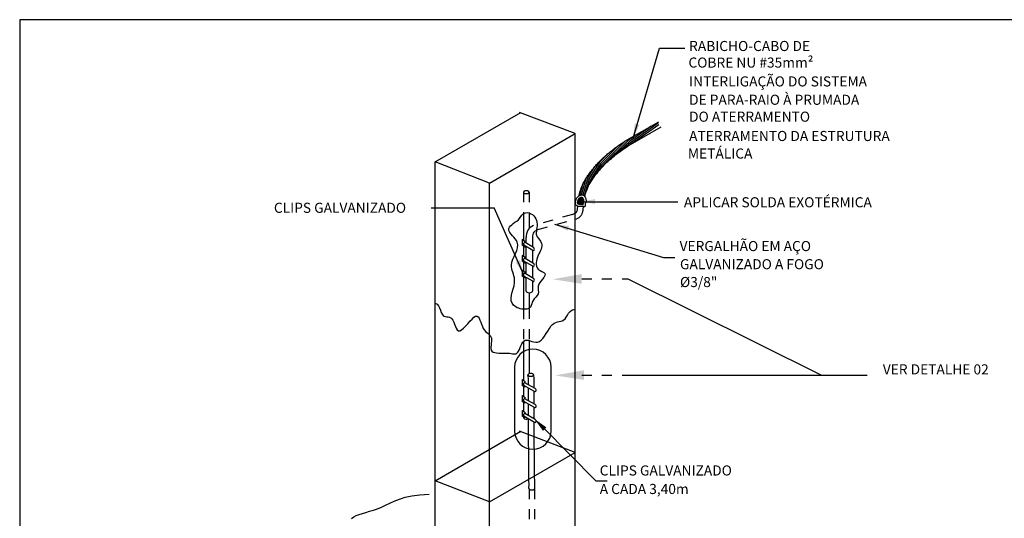
# Model space of a CAD drawing. Units: millimetres. Extents: x 134.1 to 217.3, y 117.7 to 175.8.
# Drawn here: x 196.6 to 206.4, y 159.2 to 164.2 of the extents above; entities that cross this region are included whole.
import ezdxf

# ---------------------------------------------------------------- set-up
doc = ezdxf.new("R2010")
doc.units = ezdxf.units.MM
doc.header["$LTSCALE"] = 0.05
doc.linetypes.add('DASHDOT', pattern=[1, 0.5, -0.25, 0, -0.25])
doc.linetypes.add('DASHEDX2', pattern=[1.5, 1, -0.5])
for name, color, linetype in [('-AUX', 31, 'Continuous'), ('BASE', 31, 'Continuous'), ('C01', 1, 'Continuous'), ('C02', 2, 'Continuous'), ('C03', 2, 'Continuous'), ('texto', 2, 'Continuous')]:
    doc.layers.add(name, color=color, linetype=linetype)
doc.styles.add('80CL', font='romans.shx', dxfattribs={"height": 2})

msp = doc.modelspace()

# ---------------------------------------------------------------- hatches: boundary and pattern name
at = {"layer": 'BASE'}
h = msp.add_hatch(dxfattribs=at)
h.set_pattern_fill('AR-SAND', color=252, scale=6.25e-05, angle=31.22465, style=0)
h.set_pattern_definition([(322.181562, (196.0694812, 242.134153), (-0.000117000676, -0.003058229704), [0, -0.002413, 0, -0.00269875, 0, -0.0025796875]), (352.181562, (196.069481, 242.134153), (0.00278457748, -0.00449570233), [0, -0.00130175, 0, -0.002174875, 0, -0.0008334375]), (32.181562, (196.0675286, 242.134164), (0.00494357604, -3.645819e-05), [0, -0.00079375, 0, -0.0028575, 0, -0.003730625]), (42.181562, (196.0675286, 242.134164), (0.00476441045, -0.00141980966), [0, -0.000396875, 0, -0.00187325, 0, -0.002143125])])
h.paths.add_polyline_path([(202.2003, 162.3722), (202.2002, 162.3691), (202.1999, 162.3664), (202.1992, 162.3639), (202.1984, 162.3616), (202.1975, 162.3594), (202.1966, 162.3572), (202.1957, 162.3549), (202.195, 162.3526), (202.1944, 162.35), (202.1941, 162.3472), (202.194, 162.3442), (202.194, 162.3411), (202.194, 162.3382), (202.1938, 162.3354), (202.1933, 162.3331), (202.1925, 162.3311), (202.1912, 162.3298), (202.1894, 162.3292), (202.187, 162.3292), (202.1843, 162.3295), (202.1812, 162.3302), (202.1778, 162.3309), (202.1742, 162.3315), (202.1706, 162.332), (202.1669, 162.332), (202.1632, 162.3317), (202.1594, 162.3311), (202.1555, 162.3306), (202.1513, 162.3305), (202.1466, 162.3312), (202.1415, 162.333), (202.1357, 162.3362), (202.1291, 162.341), (202.1273, 162.3459), (202.1264, 162.3511), (202.1262, 162.3565), (202.1267, 162.3619), (202.1278, 162.3673), (202.1292, 162.3726), (202.1309, 162.3776), (202.1327, 162.3822), (202.1346, 162.3863), (202.1365, 162.3899), (202.1385, 162.3931), (202.1406, 162.396), (202.1428, 162.3985), (202.1451, 162.4007), (202.1476, 162.4028), (202.1502, 162.4046), (202.153, 162.4062), (202.156, 162.4077), (202.159, 162.409), (202.1622, 162.41), (202.1654, 162.4108), (202.1685, 162.4112), (202.1716, 162.4114), (202.1746, 162.4112), (202.1774, 162.4106), (202.1801, 162.4096), (202.1826, 162.4083), (202.185, 162.4066), (202.1873, 162.4045), (202.1894, 162.4022), (202.1913, 162.3995), (202.1931, 162.3966), (202.1948, 162.3933), (202.1963, 162.3899), (202.1975, 162.3863), (202.1986, 162.3826), (202.1994, 162.379), (202.2, 162.3755)])

# ---------------------------------------------------------------- linework, layer by layer
at = {"layer": '-AUX'}
for p, q in [((200.7201, 162.7566), (201.5694, 163.247)), ((202.1094, 163.0375), (201.5575, 163.2477)), ((201.2601, 162.5472), (202.1094, 163.0375)), ((202.1094, 161.2903), (202.1094, 163.0375)), ((200.7201, 161.3574), (200.7201, 162.7566)), ((200.7201, 158.773), (200.7201, 162.7566)), ((201.2601, 162.5472), (200.7201, 162.7566)), ((201.2601, 158.4612), (201.2601, 162.5472)), ((202.1094, 159.5968), (202.1094, 161.2903)), ((200.7201, 159.5968), (201.5694, 160.0872)), ((202.1094, 159.8777), (201.5575, 160.0879)), ((201.2601, 159.3874), (202.1094, 159.8777)), ((201.2601, 159.3874), (200.7201, 159.5968)), ((202.1094, 158.0028), (202.1094, 159.5968))]:
    msp.add_line(p, q, dxfattribs=at)
for points in [[(200.7201, 161.3574), (200.7393, 161.3483), (200.7538, 161.3317), (200.7646, 161.3103), (200.7731, 161.2872), (200.7809, 161.265), (200.7892, 161.2467), (200.7991, 161.2343), (200.8106, 161.227), (200.8231, 161.2232), (200.8363, 161.2214), (200.8496, 161.22), (200.8627, 161.2174), (200.875, 161.212), (200.8862, 161.2022), (200.8959, 161.1871), (200.9047, 161.1681), (200.9129, 161.1472), (200.9212, 161.1263), (200.9302, 161.1075), (200.9403, 161.0927), (200.9523, 161.084), (200.9666, 161.0833), (200.9836, 161.0919), (201.0028, 161.1081), (201.0234, 161.1295), (201.0448, 161.1535), (201.066, 161.1777), (201.0865, 161.1996), (201.1054, 161.2168), (201.1221, 161.2268), (201.136, 161.2279), (201.1474, 161.221), (201.157, 161.2078), (201.1654, 161.19), (201.1731, 161.1692), (201.1807, 161.1472), (201.1889, 161.1255), (201.1982, 161.1058), (201.209, 161.0895), (201.2209, 161.076), (201.2332, 161.0647), (201.2452, 161.0547), (201.2565, 161.0451), (201.2662, 161.0353), (201.2738, 161.0244), (201.2786, 161.0116), (201.2803, 160.9963), (201.2796, 160.9791), (201.2776, 160.9608), (201.2753, 160.9421), (201.2738, 160.924), (201.2741, 160.9071), (201.2773, 160.8923), (201.2844, 160.8804), (201.2961, 160.8719), (201.3119, 160.8665), (201.3308, 160.8634), (201.3519, 160.8621), (201.3743, 160.862), (201.3971, 160.8623), (201.4193, 160.8625), (201.4401, 160.8619), (201.4586, 160.8601), (201.475, 160.8576), (201.4894, 160.8552), (201.5022, 160.8536), (201.5134, 160.8535), (201.5235, 160.8556), (201.5324, 160.8608), (201.5407, 160.8697), (201.5483, 160.8827), (201.5557, 160.8989), (201.5632, 160.917), (201.5711, 160.9356), (201.5797, 160.9534), (201.5894, 160.9691), (201.6004, 160.9814), (201.6131, 160.9891), (201.6277, 160.9911), (201.644, 160.9889), (201.6615, 160.9839), (201.68, 160.9778), (201.699, 160.9724), (201.7182, 160.9692), (201.7372, 160.9699), (201.7557, 160.9762), (201.7734, 160.9892), (201.7903, 161.0078), (201.8067, 161.0303), (201.8226, 161.0552), (201.8383, 161.0808), (201.8539, 161.1054), (201.8696, 161.1275), (201.8855, 161.1454), (201.9017, 161.158), (201.9181, 161.1662), (201.9346, 161.1714), (201.9507, 161.175), (201.9665, 161.1785), (201.9815, 161.1832), (201.9957, 161.1907), (202.0088, 161.2022), (202.0207, 161.2186), (202.0324, 161.2379), (202.0446, 161.2576), (202.0584, 161.2751), (202.0748, 161.2878), (202.0946, 161.2931), (202.1094, 161.2903)], [(199.8917, 159.2224), (199.9129, 159.2381), (199.9381, 159.2514), (199.9671, 159.2629), (199.9993, 159.2732), (200.0342, 159.2832), (200.0711, 159.2936), (200.1095, 159.305), (200.1488, 159.3182), (200.1886, 159.334), (200.2285, 159.3528), (200.2701, 159.3735), (200.3152, 159.3948), (200.3659, 159.4153), (200.4238, 159.4336), (200.4909, 159.4483), (200.5691, 159.4582), (200.6602, 159.4618)]]:
    msp.add_lwpolyline(points, dxfattribs=at)
at = {"color": 252}
msp.add_lwpolyline([(196.6006, 152.6286), (207.8462, 152.6286), (207.8462, 164.1674), (196.6006, 164.1674)], close=True, dxfattribs=at)
at = {"layer": 'C01'}
for p, q in [((202.8645, 163.1123), (202.6478, 162.9602)), ((202.9337, 163.1411), (202.6571, 162.9469)), ((202.9377, 163.1242), (202.6664, 162.9337)), ((202.7152, 163.0272), (202.6385, 162.9734)), ((202.5388, 162.9198), (202.3591, 162.7412)), ((202.6087, 162.9665), (202.3705, 162.7297)), ((202.6385, 162.9734), (202.3819, 162.7182)), ((202.6478, 162.9602), (202.4571, 162.7825)), ((202.6571, 162.9469), (202.5629, 162.867)), ((202.4344, 162.8388), (202.3477, 162.7526)), ((202.2912, 162.6943), (202.2367, 162.6092)), ((202.3705, 162.7297), (202.244, 162.5338)), ((202.3477, 162.7526), (202.2504, 162.6005)), ((202.3591, 162.7412), (202.2666, 162.5915)), ((202.2147, 162.5903), (202.17, 162.4306)), ((202.2367, 162.6092), (202.1865, 162.4294)), ((202.2504, 162.6005), (202.1989, 162.4216)), ((202.2666, 162.5915), (202.2144, 162.4591)), ((202.1783, 162.5201), (202.1516, 162.4245))]:
    msp.add_line(p, q, dxfattribs=at)
at = {"layer": 'C01', "linetype": 'DASHEDX2', "ltscale": 0.5}
for p, q in [((201.5969, 162.4596), (201.5967, 162.2469)), ((201.6528, 162.4568), (201.6528, 162.2532)), ((202.0815, 162.2347), (201.6957, 162.1276)), ((201.7379, 162.0864), (202.1094, 162.1891)), ((201.5964, 161.2986), (201.5962, 160.9846)), ((201.6528, 161.3001), (201.6528, 160.9895)), ((201.6532, 159.5144), (201.6508, 158.4341)), ((201.7061, 159.5144), (201.7073, 158.441))]:
    msp.add_line(p, q, dxfattribs=at)
msp.add_lwpolyline([(201.6528, 162.4568, 0.174532), (201.651, 162.4616, 0.104234), (201.6445, 162.4668, 0.065017), (201.636, 162.4698, 0.051167), (201.6246, 162.4709, 0.051167), (201.6131, 162.4698, 0.065017), (201.6046, 162.4668, 0.104234), (201.5981, 162.4616, 0.174532), (201.5963, 162.4568, 0.174532), (201.5981, 162.452, 0.104234), (201.6046, 162.4468, 0.065017), (201.6131, 162.4439, 0.051167), (201.6246, 162.4427, 0.051167), (201.636, 162.4439, 0.065017), (201.6445, 162.4468, 0.104234), (201.651, 162.452, 0.174532)], format="xyb", close=True, dxfattribs=at)
msp.add_lwpolyline([(202.0815, 162.2347), (202.0821, 162.235), (202.0898, 162.2389), (202.0968, 162.2424), (202.1094, 162.249)], dxfattribs=at)
at = {"layer": 'C02'}
for p, q in [((201.5827, 161.9851), (201.5967, 161.9933)), ((201.6098, 161.9694), (201.5827, 161.9851)), ((201.5827, 161.9851), (201.5827, 161.9306)), ((201.61, 161.9149), (201.5827, 161.9306)), ((201.6895, 161.8802), (201.6013, 161.9311)), ((201.6119, 161.9711), (201.6119, 161.9576)), ((201.6969, 161.9085), (201.6119, 161.9576)), ((201.6121, 161.9166), (201.6121, 161.9249)), ((201.5827, 161.8271), (201.5967, 161.8354)), ((201.5827, 161.8271), (201.5827, 161.7727)), ((201.6098, 161.8115), (201.5827, 161.8271)), ((201.6119, 161.8132), (201.6119, 161.7996)), ((201.61, 161.757), (201.5827, 161.7727)), ((201.6895, 161.7223), (201.6013, 161.7732)), ((201.6969, 161.7506), (201.6119, 161.7996)), ((201.6121, 161.7587), (201.6121, 161.767)), ((201.5827, 161.6793), (201.5967, 161.6876)), ((201.5827, 161.6793), (201.5827, 161.6249)), ((201.6098, 161.6636), (201.5827, 161.6793)), ((201.61, 161.6091), (201.5827, 161.6249)), ((201.6895, 161.5744), (201.6013, 161.6254)), ((201.6119, 161.6654), (201.6119, 161.6518)), ((201.6969, 161.6028), (201.6119, 161.6518)), ((201.6121, 161.6109), (201.6121, 161.6192)), ((201.5822, 160.5953), (201.5963, 160.6035)), ((201.6094, 160.5796), (201.5822, 160.5953)), ((201.5822, 160.5953), (201.5822, 160.5408)), ((201.6096, 160.5251), (201.5822, 160.5408)), ((201.7063, 160.4811), (201.6008, 160.5413)), ((201.6114, 160.5813), (201.6115, 160.5678)), ((201.7136, 160.5094), (201.6115, 160.5678)), ((201.6116, 160.5268), (201.6116, 160.5351)), ((201.5822, 160.4373), (201.5963, 160.4456)), ((201.5822, 160.4373), (201.5822, 160.3829)), ((201.6094, 160.4217), (201.5822, 160.4373)), ((201.6096, 160.3671), (201.5822, 160.3829)), ((201.7063, 160.3232), (201.6008, 160.3834)), ((201.6114, 160.4234), (201.6115, 160.4098)), ((201.7136, 160.3515), (201.6115, 160.4098)), ((201.6116, 160.3689), (201.6116, 160.3772)), ((201.5822, 160.2895), (201.5963, 160.2977)), ((201.5822, 160.2895), (201.5822, 160.2351)), ((201.6094, 160.2738), (201.5822, 160.2895)), ((201.6114, 160.2756), (201.6115, 160.262)), ((201.7136, 160.2037), (201.6115, 160.262)), ((201.6096, 160.2193), (201.5822, 160.2351)), ((201.7063, 160.1753), (201.6008, 160.2356)), ((201.6116, 160.2211), (201.6116, 160.2294)), ((200.7201, 158.773), (200.7201, 159.5968))]:
    msp.add_line(p, q, dxfattribs=at)
msp.add_lwpolyline([(202.1156, 162.33), (202.113, 162.337), (202.1117, 162.3445), (202.1114, 162.3522), (202.1122, 162.36), (202.1136, 162.3678), (202.1157, 162.3754), (202.1181, 162.3825), (202.1207, 162.3891), (202.1235, 162.395), (202.1262, 162.4003), (202.1291, 162.4049), (202.1321, 162.409), (202.1352, 162.4126), (202.1385, 162.4159), (202.1421, 162.4187), (202.1459, 162.4213), (202.1499, 162.4237), (202.1542, 162.4258), (202.1586, 162.4277), (202.1631, 162.4291), (202.1677, 162.4302), (202.1722, 162.4309), (202.1766, 162.4311), (202.1809, 162.4308), (202.185, 162.43), (202.1888, 162.4286), (202.1925, 162.4266), (202.1959, 162.4242), (202.1992, 162.4213), (202.2022, 162.4179), (202.205, 162.4141), (202.2076, 162.4098), (202.21, 162.4052), (202.2121, 162.4002), (202.2139, 162.395), (202.2155, 162.3898), (202.2167, 162.3846), (202.2175, 162.3796), (202.2179, 162.3748), (202.2178, 162.3704), (202.2173, 162.3664), (202.2164, 162.3628), (202.2152, 162.3595), (202.2139, 162.3564), (202.2126, 162.3532), (202.2113, 162.35), (202.2102, 162.3466), (202.2095, 162.3429), (202.2091, 162.3388), (202.2089, 162.3345), (202.2089, 162.3301), (202.2088, 162.3259), (202.2085, 162.322), (202.2078, 162.3185), (202.2067, 162.3158), (202.2048, 162.3139), (202.2022, 162.313), (202.1988, 162.313), (202.1949, 162.3135), (202.1904, 162.3144), (202.1856, 162.3154), (202.1804, 162.3164), (202.1752, 162.317), (202.1699, 162.3171), (202.1646, 162.3165), (202.1592, 162.3157), (202.1535, 162.315), (202.1474, 162.3149), (202.1407, 162.3159), (202.1333, 162.3184), (202.125, 162.323), (202.1156, 162.33)], dxfattribs=at)
for points in [[(201.5089, 160.0897, 1), (201.8708, 160.0897), (201.8708, 160.7212, 1), (201.5089, 160.7212)], [(201.6977, 160.646, 0.174532), (201.6959, 160.6508, 0.104234), (201.6894, 160.656, 0.065017), (201.6809, 160.659, 0.051167), (201.6694, 160.6602, 0.051167), (201.658, 160.659, 0.065017), (201.6495, 160.656, 0.104234), (201.643, 160.6508, 0.174532), (201.6412, 160.646, 0.174532), (201.643, 160.6412, 0.104234), (201.6495, 160.636, 0.065017), (201.658, 160.6331, 0.051167), (201.6694, 160.6319, 0.051167), (201.6809, 160.6331, 0.065017), (201.6894, 160.636, 0.104234), (201.6959, 160.6412, 0.174532)]]:
    msp.add_lwpolyline(points, format="xyb", close=True, dxfattribs=at)
for centre, radius, start, end in [((201.6206, 161.9974), 0.0267, 203.35823, 246.67985), ((201.6155, 161.9433), 0.0187, 162.10209, 259.40875), ((201.6085, 161.9472), 0.011, 71.57283, 169.8447), ((201.6101, 161.9711), 0.00177, 260.90548, 94.1914), ((201.6103, 161.9166), 0.00177, 260.90548, 0), ((201.6832, 161.8915), 0.0219, 338.92752, 51.30791), ((201.6206, 161.8395), 0.0267, 203.35823, 246.67985), ((201.6101, 161.8132), 0.00177, 260.90548, 94.1914), ((201.6947, 161.8898), 0.0109, 238.19877, 325.40805), ((201.6155, 161.7854), 0.0187, 162.10209, 259.40875), ((201.6085, 161.7892), 0.011, 71.57283, 169.8447), ((201.6103, 161.7587), 0.00177, 260.90548, 0), ((201.6947, 161.7318), 0.0109, 238.19877, 325.40805), ((201.6832, 161.7335), 0.0219, 338.92752, 51.30791), ((201.6206, 161.6917), 0.0267, 203.35823, 246.67985), ((201.6155, 161.6376), 0.0187, 162.10209, 259.40875), ((201.6085, 161.6414), 0.011, 71.57283, 169.8447), ((201.6101, 161.6654), 0.00177, 260.90548, 94.1914), ((201.6103, 161.6109), 0.00177, 260.90548, 0), ((201.6947, 161.584), 0.0109, 238.19877, 325.40805), ((201.6832, 161.5857), 0.0219, 338.92752, 51.30791), ((201.6201, 160.6076), 0.0267, 203.35823, 246.67985), ((201.6151, 160.5535), 0.0187, 162.10209, 259.40875), ((201.608, 160.5574), 0.011, 71.57283, 169.8447), ((201.6097, 160.5813), 0.00177, 260.90548, 94.1914), ((201.6201, 160.4497), 0.0267, 203.35823, 246.67985), ((201.6098, 160.5268), 0.00177, 260.90548, 0), ((201.7114, 160.4906), 0.0109, 238.19877, 325.40805), ((201.6999, 160.4923), 0.0219, 338.92752, 51.30791), ((201.6151, 160.3956), 0.0187, 162.10209, 259.40875), ((201.608, 160.3994), 0.011, 71.57283, 169.8447), ((201.6097, 160.4234), 0.00177, 260.90548, 94.1914), ((201.6098, 160.3689), 0.00177, 260.90548, 0), ((201.6999, 160.3344), 0.0219, 338.92752, 51.30791), ((201.6201, 160.3019), 0.0267, 203.35823, 246.67985), ((201.6151, 160.2478), 0.0187, 162.10209, 259.40875), ((201.608, 160.2516), 0.011, 71.57283, 169.8447), ((201.6097, 160.2756), 0.00177, 260.90548, 94.1914), ((201.712, 160.3324), 0.0109, 238.19877, 325.40805), ((201.6098, 160.2211), 0.00177, 260.90548, 0), ((201.7114, 160.1849), 0.0109, 238.19877, 325.40805), ((201.6999, 160.1866), 0.0219, 338.92752, 51.30791)]:
    msp.add_arc(centre, radius, start, end, dxfattribs=at)
msp.add_spline([(201.5483, 162.1825), (201.6198, 162.254), (201.6848, 162.2345), (201.7303, 162.1045), (201.7238, 162.0395), (201.7758, 161.9485), (201.7433, 161.8315), (201.7433, 161.695), (201.8083, 161.6495), (201.7433, 161.5261), (201.7433, 161.4481), (201.6913, 161.3831), (201.6653, 161.3181), (201.5808, 161.2986), (201.4833, 161.3571), (201.5093, 161.591), (201.4768, 161.734), (201.5353, 161.9615), (201.4508, 162.085), (201.5484, 162.1825)], degree=3, dxfattribs=at)
at = {"layer": 'C03'}
for p, q in [((202.9345, 163.1522), (202.5987, 162.9608)), ((202.959, 163.1005), (202.6305, 162.9133)), ((201.5967, 162.2428), (201.5967, 161.9854)), ((201.6532, 162.2475), (201.6532, 162.0961)), ((202.1094, 162.1891), (202.1244, 162.1932)), ((201.6242, 161.9505), (201.6242, 162.008)), ((201.6866, 162.0248), (201.6865, 161.9145)), ((201.7087, 162.0716), (201.7379, 162.0864)), ((201.5967, 161.9226), (201.5967, 161.8275)), ((201.6242, 161.7926), (201.6242, 161.9179)), ((201.6865, 161.8819), (201.6865, 161.7566)), ((201.5967, 161.7646), (201.5967, 161.6797)), ((201.6242, 161.6447), (201.6242, 161.76)), ((201.6865, 161.724), (201.6865, 161.6088)), ((201.5967, 161.6168), (201.5967, 161.2972)), ((201.6242, 161.4762), (201.6242, 161.6122)), ((201.6865, 161.5762), (201.6865, 161.4762)), ((201.6532, 161.4611), (201.6532, 161.3107)), ((201.5962, 160.9768), (201.5962, 160.5956)), ((201.6528, 160.9867), (201.6528, 160.6575)), ((201.5962, 160.5327), (201.5962, 160.4377)), ((201.5962, 160.5327), (201.5962, 160.4377)), ((201.5962, 160.3748), (201.5962, 160.2899)), ((201.5962, 160.3748), (201.5962, 160.2899)), ((201.5962, 160.227), (201.5962, 160.2186))]:
    msp.add_line(p, q, dxfattribs=at)
for points in [[(202.1498, 162.4237), (202.1501, 162.4253), (202.1573, 162.4574), (202.1651, 162.4849), (202.1733, 162.5083), (202.1817, 162.5282), (202.1898, 162.5452), (202.1976, 162.5603), (202.2053, 162.5743), (202.213, 162.5875), (202.2206, 162.6), (202.2283, 162.6117), (202.2359, 162.6228), (202.2435, 162.6335), (202.251, 162.6437), (202.2586, 162.6537), (202.2663, 162.6636), (202.274, 162.6733), (202.2818, 162.683), (202.2897, 162.6925), (202.2977, 162.702), (202.3058, 162.7114), (202.3139, 162.7208), (202.3222, 162.7302), (202.3306, 162.7396), (202.3391, 162.749), (202.3479, 162.7584), (202.3568, 162.7677), (202.3659, 162.777), (202.3751, 162.7862), (202.3845, 162.7952), (202.394, 162.804), (202.4035, 162.8125), (202.413, 162.8207), (202.4224, 162.8288), (202.4317, 162.8366), (202.4409, 162.8442), (202.45, 162.8517), (202.459, 162.8591), (202.4682, 162.8667), (202.4785, 162.8751), (202.4905, 162.8846), (202.5048, 162.8954), (202.5221, 162.908), (202.543, 162.9228), (202.5683, 162.9402), (202.5987, 162.9608)], [(202.2058, 162.4127), (202.2061, 162.4142), (202.2126, 162.4434), (202.2195, 162.4676), (202.2266, 162.4878), (202.2337, 162.5048), (202.2409, 162.5198), (202.248, 162.5335), (202.255, 162.5463), (202.2619, 162.5582), (202.2688, 162.5694), (202.2757, 162.58), (202.2827, 162.5902), (202.2897, 162.6), (202.2967, 162.6095), (202.3039, 162.619), (202.3111, 162.6283), (202.3185, 162.6376), (202.326, 162.6468), (202.3335, 162.656), (202.3412, 162.6651), (202.349, 162.6742), (202.3569, 162.6833), (202.3648, 162.6923), (202.3729, 162.7014), (202.3811, 162.7104), (202.3894, 162.7193), (202.3978, 162.7281), (202.4063, 162.7368), (202.4149, 162.7453), (202.4236, 162.7536), (202.4324, 162.7618), (202.4413, 162.7697), (202.4503, 162.7775), (202.4593, 162.7852), (202.4683, 162.7928), (202.4773, 162.8003), (202.4863, 162.8077), (202.4953, 162.8151), (202.5044, 162.8226), (202.5141, 162.8306), (202.5254, 162.8394), (202.5389, 162.8496), (202.5554, 162.8617), (202.5756, 162.876), (202.6004, 162.893), (202.6305, 162.9133)], [(202.1323, 162.2877), (202.1352, 162.3178)], [(202.1894, 162.286), (202.1922, 162.314)], [(202.1094, 162.2493), (202.1131, 162.2515), (202.1165, 162.2538), (202.1189, 162.2557), (202.1206, 162.2571), (202.1217, 162.2584), (202.1228, 162.2596), (202.1237, 162.2611), (202.1248, 162.2629), (202.1259, 162.2653), (202.1271, 162.2683), (202.1284, 162.2722), (202.1297, 162.2768), (202.1311, 162.2823), (202.1323, 162.2877)], [(202.1244, 162.1932), (202.1299, 162.1961), (202.1368, 162.1999), (202.1433, 162.2039), (202.1494, 162.2079), (202.1549, 162.2121), (202.1599, 162.2166), (202.1643, 162.2212), (202.1683, 162.2262), (202.1718, 162.2314), (202.1749, 162.2369), (202.1776, 162.2427), (202.1801, 162.2489), (202.1823, 162.2553), (202.1842, 162.2622), (202.1861, 162.2695), (202.1878, 162.2774), (202.1894, 162.286)], [(201.6471, 160.5474), (201.647, 160.6088), (201.6442, 160.6285), (201.6407, 160.6458), (201.6406, 160.646)], [(201.7033, 160.5153), (201.703, 160.6154), (201.6998, 160.638), (201.698, 160.6471)], [(201.6475, 160.3893), (201.6472, 160.5148)], [(201.7037, 160.3572), (201.7034, 160.4828)], [(201.6478, 160.2413), (201.6475, 160.3567)], [(201.704, 160.2091), (201.7038, 160.3246)], [(201.6514, 159.5192), (201.6517, 159.5609), (201.6514, 159.5967), (201.6506, 159.6275), (201.6491, 159.6541), (201.6479, 160.2087)]]:
    msp.add_lwpolyline(points, dxfattribs=at)
msp.add_lwpolyline([(201.6514, 159.5192, 0.174532), (201.6532, 159.5144, 0.104234), (201.6597, 159.5092, 0.065017), (201.6682, 159.5062, 0.051167), (201.6796, 159.505, 0.051167), (201.691, 159.5062, 0.065017), (201.6996, 159.5092, 0.104234), (201.7061, 159.5144, 0.174532), (201.7079, 159.5192), (201.7081, 159.561), (201.7078, 159.5976), (201.707, 159.6299), (201.7054, 159.6583), (201.7041, 160.1766)], format="xyb", dxfattribs=at)
for centre, radius, start, end in [((201.7446, 162.0172), 0.1207, 113.90934, 184.38444), ((201.7507, 162.0232), 0.0641, 130.98257, 178.59815), ((201.6245, 160.2452), 0.0388, 223.31141, 299.04595)]:
    msp.add_arc(centre, radius, start, end, dxfattribs=at)
msp.add_ellipse((201.6554, 161.4762), major_axis=(-0.0312, 0), ratio=0.485279, start_param=0, end_param=3.141634, dxfattribs=at)
at = {"layer": 'texto', "color": 1}
for p, q in [((202.6847, 162.993), (202.9444, 163.8856)), ((202.9444, 163.8856), (203.1954, 163.8856)), ((200.6806, 162.3025), (201.3062, 162.3025)), ((201.598, 161.6429), (201.3062, 162.3025)), ((202.1617, 162.363), (203.1288, 162.363)), ((201.9035, 162.1392), (202.9853, 161.8081)), ((202.9853, 161.8081), (203.0976, 161.8081)), ((202.6305, 161.5969), (204.5512, 160.6441)), ((202.6305, 160.6441), (205.0049, 160.6441)), ((201.7873, 160.1269), (202.3134, 159.5962)), ((202.3134, 159.5962), (202.4257, 159.5962))]:
    msp.add_line(p, q, dxfattribs=at)
at = {"layer": 'texto', "color": 1, "linetype": 'DASHDOT'}
for p, q in [((202.1743, 161.5969), (202.6305, 161.5969)), ((202.1743, 160.6441), (202.6305, 160.6441))]:
    msp.add_line(p, q, dxfattribs=at)
at = {"layer": 'texto', "color": 1}
for points in [[(202.7005, 163.1385), (202.7468, 163.1255), (202.6847, 162.993)], [(202.3058, 162.3885), (202.3063, 162.3404), (202.1617, 162.363)], [(202.0487, 162.1214), (202.0351, 162.0752), (201.9035, 162.1392)], [(201.5627, 161.7841), (201.5188, 161.765), (201.598, 161.6429)], [(202.1738, 161.645), (202.1747, 161.5488), (201.8856, 161.5941)], [(202.1977, 160.6922), (202.1986, 160.5959), (201.9095, 160.6412)], [(201.8234, 160.1257), (201.7897, 160.0918), (201.7048, 160.2101)]]:
    msp.add_solid(points, dxfattribs=at)

# ---------------------------------------------------------------- texts
at = {"layer": 'C03', "style": '80CL'}
for s, p in [('RABICHO-CABO DE', (203.2394, 163.8566)), ('COBRE NU #35mm² ', (203.2329, 163.6924)), ('INTERLIGAÇÃO DO SISTEMA', (203.2394, 163.5054)), ('DE PARA-RAIO À PRUMADA', (203.2394, 163.3236)), ('DO ATERRAMENTO', (203.2394, 163.1559)), ('ATERRAMENTO DA ESTRUTURA', (203.2394, 162.9645)), ('METÁLICA', (203.2275, 162.7904)), ('APLICAR SOLDA EXOTÉRMICA ', (203.1879, 162.3074)), ('CLIPS GALVANIZADO', (199.1217, 162.2526)), ('VERGALHÃO EM AÇO', (203.1451, 161.873)), ('GALVANIZADO A FOGO', (203.1489, 161.6932)), ('%%C3/8"', (203.1489, 161.5165)), ('VER DETALHE 02', (205.1605, 160.6507)), ('CLIPS GALVANIZADO', (202.3529, 159.6483)), ('A CADA 3,40m', (202.3529, 159.4647))]:
    msp.add_text(s, height=0.1, dxfattribs=at).set_placement(p)

doc.saveas('drawing.dxf')
